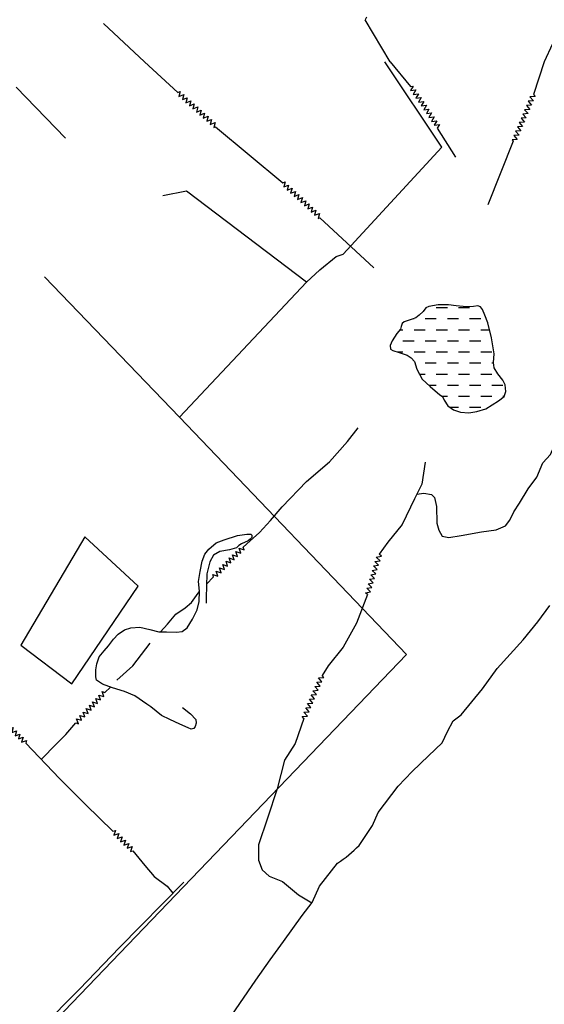
# Model space of a CAD drawing. Extents: x 543879 to 547200, y 6696794 to 6700000.
# Drawn here: x 546528 to 546753, y 6698595 to 6699018 of the extents above; entities that cross this region are included whole.
import ezdxf

# ---------------------------------------------------------------- set-up
doc = ezdxf.new("R2010")
doc.units = 0
doc.header["$LTSCALE"] = 35
doc.header["$MEASUREMENT"] = 0
doc.linetypes.add('ACAD_ISO03W100', pattern=[30, 12, -18])
doc.layers.add('CERCA', color=3, linetype='CONTINUOUS')
doc.layers.add('HIDRO', color=5, linetype='CONTINUOUS')
pattern_1 = [(0, (0, 0), (4.7625, 4.7625), [4.7625, -4.7625])]

msp = doc.modelspace()

# ---------------------------------------------------------------- hatches: boundary and pattern name
at = {"layer": 'HIDRO'}
h = msp.add_hatch(dxfattribs=at)
h.set_pattern_fill('DASH', color=256, scale=1.5, style=0)
h.set_pattern_definition(pattern_1)
h.paths.add_polyline_path([(546726.32, 6698893.54), (546725.44, 6698894.72), (546724.27, 6698895.2), (546722.41, 6698894.91), (546720.66, 6698894.72), (546717.92, 6698894.81), (546714.99, 6698895.2), (546711.67, 6698895.59), (546710.2, 6698895.5), (546708.54, 6698895.5), (546707.27, 6698895.5), (546703.17, 6698894.81), (546702, 6698894.32), (546700.83, 6698892.67), (546699.07, 6698891.1), (546697.6, 6698890.03), (546696.04, 6698889.44), (546692.62, 6698888.27), (546691.74, 6698887.49), (546691.35, 6698886.22), (546691.06, 6698885.15), (546689.49, 6698883.29), (546687.54, 6698880.07), (546686.66, 6698878.12), (546686.76, 6698876.56), (546687.73, 6698875.97), (546690.47, 6698875.1), (546693.99, 6698873.92), (546695.65, 6698872.85), (546697.02, 6698871.29), (546698.09, 6698867.87), (546700.34, 6698863.58), (546703.85, 6698860.45), (546707.96, 6698856.94), (546709.03, 6698856.16), (546709.81, 6698854.6), (546711.38, 6698852.25), (546713.82, 6698850.4), (546716.75, 6698849.52), (546720.36, 6698849.23), (546723.88, 6698849.72), (546727.69, 6698850.89), (546733.16, 6698854.3), (546735.51, 6698856.16), (546736.29, 6698858.4), (546735.99, 6698861.23), (546735.02, 6698863.19), (546732.77, 6698865.92), (546731.3, 6698868.55), (546730.91, 6698870.8), (546731.21, 6698874.51), (546730.13, 6698881.44), (546728.57, 6698887.88), (546727.2, 6698891.1)])
h = msp.add_hatch(dxfattribs=at)
h.set_pattern_fill('DASH', color=256, scale=1.5, style=0)
h.set_pattern_definition(pattern_1)
h.paths.add_polyline_path([(546726.32, 6698893.54), (546725.44, 6698894.72), (546724.27, 6698895.2), (546722.41, 6698894.91), (546720.66, 6698894.72), (546717.92, 6698894.81), (546714.99, 6698895.2), (546711.67, 6698895.59), (546710.2, 6698895.5), (546708.54, 6698895.5), (546707.27, 6698895.5), (546703.17, 6698894.81), (546702, 6698894.32), (546700.83, 6698892.67), (546699.07, 6698891.1), (546697.6, 6698890.03), (546696.04, 6698889.44), (546692.62, 6698888.27), (546691.74, 6698887.49), (546691.35, 6698886.22), (546691.06, 6698885.15), (546689.49, 6698883.29), (546687.54, 6698880.07), (546686.66, 6698878.12), (546686.76, 6698876.56), (546687.73, 6698875.97), (546690.47, 6698875.1), (546693.99, 6698873.92), (546695.65, 6698872.85), (546697.02, 6698871.29), (546698.09, 6698867.87), (546700.34, 6698863.58), (546703.85, 6698860.45), (546707.96, 6698856.94), (546709.03, 6698856.16), (546709.81, 6698854.6), (546711.38, 6698852.25), (546713.82, 6698850.4), (546716.75, 6698849.52), (546720.36, 6698849.23), (546723.88, 6698849.72), (546727.69, 6698850.89), (546733.16, 6698854.3), (546735.51, 6698856.16), (546736.29, 6698858.4), (546735.99, 6698861.23), (546735.02, 6698863.19), (546732.77, 6698865.92), (546731.3, 6698868.55), (546730.91, 6698870.8), (546731.21, 6698874.51), (546730.13, 6698881.44), (546728.57, 6698887.88), (546727.2, 6698891.1)])

# ---------------------------------------------------------------- linework, layer by layer
at = {"layer": 'CERCA'}
for points in [[(546596.31, 6698847.37), (546650.7, 6698905.29), (546656.42, 6698910.56), (546663.51, 6698916.3), (546666.49, 6698917.26), (546708.85, 6698963.31), (546684.29, 6699000)], [(546596.31, 6698847.37), (546650.7, 6698905.29), (546656.42, 6698910.56), (546663.51, 6698916.3), (546666.49, 6698917.26), (546708.85, 6698963.31), (546684.29, 6699000)], [(546526.17, 6698989), (546547.37, 6698967.11)], [(546526.17, 6698989), (546547.37, 6698967.11)], [(546650.7, 6698905.29), (546599.25, 6698944.42), (546589.05, 6698942.32)], [(546650.7, 6698905.29), (546599.25, 6698944.42), (546589.05, 6698942.32)], [(546358.74, 6698396.29), (546693.65, 6698745.44), (546596.31, 6698847.37), (546538.35, 6698907.55)], [(546358.74, 6698396.29), (546693.65, 6698745.44), (546596.31, 6698847.37), (546538.35, 6698907.55)]]:
    msp.add_lwpolyline(points, dxfattribs=at)
msp.add_lwpolyline([(546555.56, 6698795.85), (546528.2, 6698749.44), (546550.1, 6698732.8), (546578.53, 6698774.7)], close=True, dxfattribs=at)
msp.add_lwpolyline([(546555.56, 6698795.85), (546528.2, 6698749.44), (546550.1, 6698732.8), (546578.53, 6698774.7)], close=True, dxfattribs=at)
at = {"layer": 'HIDRO'}
for points in [[(546581.26, 6699000), (546563.56, 6699016.44)], [(546676.54, 6699019.09), (546675.97, 6699018.03)], [(546686.61, 6699000), (546675.97, 6699018.03)], [(546756.32, 6699007.68), (546752.77, 6699000)], [(546581.26, 6699000), (546595.54, 6698986.75)], [(546581.26, 6699000), (546595.54, 6698986.75)], [(546686.61, 6699000), (546686.61, 6699000)], [(546686.61, 6699000), (546695.41, 6698989.38)], [(546686.61, 6699000), (546686.61, 6699000)], [(546686.61, 6699000), (546695.41, 6698989.38)], [(546752.77, 6699000), (546748.12, 6698985.91)], [(546752.77, 6699000), (546748.12, 6698985.91)], [(546595.54, 6698986.75), (546596.57, 6698987.17), (546596, 6698985.01), (546598.07, 6698985.85), (546597.5, 6698983.69), (546599.57, 6698984.52), (546598.99, 6698982.36), (546601.07, 6698983.19), (546600.49, 6698981.03), (546602.56, 6698981.87), (546601.99, 6698979.71), (546604.06, 6698980.54), (546603.48, 6698978.38), (546605.56, 6698979.22), (546604.98, 6698977.06), (546604.98, 6698977.06), (546606.99, 6698977.86), (546606.41, 6698975.7), (546608.49, 6698976.54), (546607.91, 6698974.38), (546609.99, 6698975.21), (546609.41, 6698973.05), (546611.48, 6698973.89), (546610.91, 6698971.73), (546611.65, 6698972.03)], [(546595.54, 6698986.75), (546596.57, 6698987.17), (546596, 6698985.01), (546598.07, 6698985.85), (546597.5, 6698983.69), (546599.57, 6698984.52), (546598.99, 6698982.36), (546601.07, 6698983.19), (546600.49, 6698981.03), (546602.56, 6698981.87), (546601.99, 6698979.71), (546604.06, 6698980.54), (546603.48, 6698978.38), (546605.56, 6698979.22), (546604.98, 6698977.06), (546604.98, 6698977.06), (546606.99, 6698977.86), (546606.41, 6698975.7), (546608.49, 6698976.54), (546607.91, 6698974.38), (546609.99, 6698975.21), (546609.41, 6698973.05), (546611.48, 6698973.89), (546610.91, 6698971.73), (546611.65, 6698972.03)], [(546695.41, 6698989.38), (546696.52, 6698989.53), (546695.43, 6698987.57), (546697.65, 6698987.88), (546696.56, 6698985.92), (546698.78, 6698986.23), (546697.69, 6698984.27), (546699.91, 6698984.58), (546698.82, 6698982.62), (546701.04, 6698982.93), (546699.95, 6698980.97), (546702.17, 6698981.27), (546701.08, 6698979.32), (546703.3, 6698979.62), (546702.21, 6698977.67), (546702.21, 6698977.67), (546704.35, 6698977.96), (546703.27, 6698976.01), (546705.48, 6698976.31), (546704.4, 6698974.36), (546706.61, 6698974.66), (546705.53, 6698972.71), (546707.74, 6698973.01), (546706.87, 6698971.44)], [(546695.41, 6698989.38), (546696.52, 6698989.53), (546695.43, 6698987.57), (546697.65, 6698987.88), (546696.56, 6698985.92), (546698.78, 6698986.23), (546697.69, 6698984.27), (546699.91, 6698984.58), (546698.82, 6698982.62), (546701.04, 6698982.93), (546699.95, 6698980.97), (546702.17, 6698981.27), (546701.08, 6698979.32), (546703.3, 6698979.62), (546702.21, 6698977.67), (546702.21, 6698977.67), (546704.35, 6698977.96), (546703.27, 6698976.01), (546705.48, 6698976.31), (546704.4, 6698974.36), (546706.61, 6698974.66), (546705.53, 6698972.71), (546707.74, 6698973.01), (546706.87, 6698971.44)], [(546748.12, 6698985.91), (546748.85, 6698985.07), (546746.62, 6698984.91), (546748.08, 6698983.22), (546745.85, 6698983.06), (546747.32, 6698981.37), (546745.09, 6698981.21), (546746.56, 6698979.52), (546744.33, 6698979.36), (546745.79, 6698977.68), (546743.56, 6698977.51), (546745.03, 6698975.83), (546742.8, 6698975.67), (546744.27, 6698973.98), (546742.04, 6698973.82), (546742.04, 6698973.82), (546743.46, 6698972.18), (546741.23, 6698972.02), (546742.69, 6698970.33), (546740.46, 6698970.17), (546741.93, 6698968.49), (546739.7, 6698968.33), (546741.17, 6698966.64), (546738.94, 6698966.48), (546739.46, 6698965.87)], [(546748.12, 6698985.91), (546748.85, 6698985.07), (546746.62, 6698984.91), (546748.08, 6698983.22), (546745.85, 6698983.06), (546747.32, 6698981.37), (546745.09, 6698981.21), (546746.56, 6698979.52), (546744.33, 6698979.36), (546745.79, 6698977.68), (546743.56, 6698977.51), (546745.03, 6698975.83), (546742.8, 6698975.67), (546744.27, 6698973.98), (546742.04, 6698973.82), (546742.04, 6698973.82), (546743.46, 6698972.18), (546741.23, 6698972.02), (546742.69, 6698970.33), (546740.46, 6698970.17), (546741.93, 6698968.49), (546739.7, 6698968.33), (546741.17, 6698966.64), (546738.94, 6698966.48), (546739.46, 6698965.87)], [(546611.65, 6698972.03), (546640.53, 6698947.93)], [(546611.65, 6698972.03), (546640.53, 6698947.93)], [(546706.87, 6698971.44), (546714.71, 6698958.97)], [(546706.87, 6698971.44), (546714.71, 6698958.97)], [(546739.46, 6698965.87), (546728.48, 6698938.52)], [(546739.46, 6698965.87), (546728.48, 6698938.52)], [(546640.53, 6698947.93), (546641.58, 6698948.34), (546640.97, 6698946.18), (546643.06, 6698946.99), (546642.45, 6698944.84), (546644.53, 6698945.64), (546643.92, 6698943.49), (546646.01, 6698944.29), (546645.4, 6698942.14), (546647.49, 6698942.95), (546646.88, 6698940.79), (546648.97, 6698941.6), (546648.36, 6698939.45), (546650.44, 6698940.25), (546649.84, 6698938.1), (546649.84, 6698938.1), (546651.86, 6698938.88), (546651.25, 6698936.73), (546653.33, 6698937.53), (546652.73, 6698935.38), (546654.81, 6698936.18), (546654.2, 6698934.03), (546656.29, 6698934.83), (546655.68, 6698932.68), (546656.43, 6698932.97)], [(546640.53, 6698947.93), (546641.58, 6698948.34), (546640.97, 6698946.18), (546643.06, 6698946.99), (546642.45, 6698944.84), (546644.53, 6698945.64), (546643.92, 6698943.49), (546646.01, 6698944.29), (546645.4, 6698942.14), (546647.49, 6698942.95), (546646.88, 6698940.79), (546648.97, 6698941.6), (546648.36, 6698939.45), (546650.44, 6698940.25), (546649.84, 6698938.1), (546649.84, 6698938.1), (546651.86, 6698938.88), (546651.25, 6698936.73), (546653.33, 6698937.53), (546652.73, 6698935.38), (546654.81, 6698936.18), (546654.2, 6698934.03), (546656.29, 6698934.83), (546655.68, 6698932.68), (546656.43, 6698932.97)], [(546656.43, 6698932.97), (546679.56, 6698911.49), (546679.56, 6698911.49), (546679.56, 6698911.49), (546679.56, 6698911.49)], [(546656.43, 6698932.97), (546679.56, 6698911.49), (546679.56, 6698911.49), (546679.56, 6698911.49), (546679.56, 6698911.49)], [(546623.62, 6698791.48), (546626.5, 6698794.27), (546630.52, 6698797.81), (546635.31, 6698802.88), (546640.27, 6698808.78), (546650.67, 6698819.64), (546660.59, 6698828.14), (546668.39, 6698836.88), (546672.88, 6698842.78)], [(546623.62, 6698791.48), (546626.5, 6698794.27), (546630.52, 6698797.81), (546635.31, 6698802.88), (546640.27, 6698808.78), (546650.67, 6698819.64), (546660.59, 6698828.14), (546668.39, 6698836.88), (546672.88, 6698842.78)], [(546701.68, 6698828.01), (546700.18, 6698818.48), (546698.12, 6698814.22), (546697.15, 6698812.24), (546691.76, 6698801.27), (546685.64, 6698793.62), (546681.9, 6698788.53)], [(546701.68, 6698828.01), (546700.18, 6698818.48), (546698.12, 6698814.22), (546697.15, 6698812.24), (546691.76, 6698801.27), (546685.64, 6698793.62), (546681.9, 6698788.53)], [(546610.88, 6698778.72), (546610.53, 6698779.78), (546612.65, 6698779.07), (546611.95, 6698781.19), (546614.06, 6698780.47), (546613.36, 6698782.6), (546615.48, 6698781.88), (546614.78, 6698784.01), (546616.9, 6698783.29), (546616.2, 6698785.42), (546618.32, 6698784.7), (546617.62, 6698786.83), (546619.74, 6698786.11), (546619.04, 6698788.24), (546621.16, 6698787.52), (546621.16, 6698787.52), (546620.48, 6698789.58), (546622.6, 6698788.86), (546621.9, 6698790.99), (546624.02, 6698790.27), (546623.62, 6698791.48)], [(546610.88, 6698778.72), (546610.53, 6698779.78), (546612.65, 6698779.07), (546611.95, 6698781.19), (546614.06, 6698780.47), (546613.36, 6698782.6), (546615.48, 6698781.88), (546614.78, 6698784.01), (546616.9, 6698783.29), (546616.2, 6698785.42), (546618.32, 6698784.7), (546617.62, 6698786.83), (546619.74, 6698786.11), (546619.04, 6698788.24), (546621.16, 6698787.52), (546621.16, 6698787.52), (546620.48, 6698789.58), (546622.6, 6698788.86), (546621.9, 6698790.99), (546624.02, 6698790.27), (546623.62, 6698791.48)], [(546676.86, 6698771.15), (546676.05, 6698771.92), (546678.25, 6698772.3), (546676.62, 6698773.84), (546678.82, 6698774.22), (546677.2, 6698775.75), (546679.4, 6698776.13), (546677.77, 6698777.67), (546679.97, 6698778.05), (546678.35, 6698779.58), (546680.55, 6698779.97), (546678.92, 6698781.5), (546681.12, 6698781.88), (546679.5, 6698783.41), (546681.7, 6698783.8), (546681.7, 6698783.8), (546680.12, 6698785.28), (546682.33, 6698785.66), (546680.7, 6698787.2), (546682.9, 6698787.58), (546681.9, 6698788.53)], [(546676.86, 6698771.15), (546676.05, 6698771.92), (546678.25, 6698772.3), (546676.62, 6698773.84), (546678.82, 6698774.22), (546677.2, 6698775.75), (546679.4, 6698776.13), (546677.77, 6698777.67), (546679.97, 6698778.05), (546678.35, 6698779.58), (546680.55, 6698779.97), (546678.92, 6698781.5), (546681.12, 6698781.88), (546679.5, 6698783.41), (546681.7, 6698783.8), (546681.7, 6698783.8), (546680.12, 6698785.28), (546682.33, 6698785.66), (546680.7, 6698787.2), (546682.9, 6698787.58), (546681.9, 6698788.53)], [(546607.84, 6698775.63), (546610.88, 6698778.72)], [(546607.84, 6698775.63), (546610.88, 6698778.72)], [(546588.07, 6698755.06), (546591.06, 6698758.34), (546594.6, 6698762.68), (546598.74, 6698765.41), (546601.37, 6698767.73), (546604.3, 6698771.77), (546604.74, 6698772.3)], [(546588.07, 6698755.06), (546591.06, 6698758.34), (546594.6, 6698762.68), (546598.74, 6698765.41), (546601.37, 6698767.73), (546604.3, 6698771.77), (546604.74, 6698772.3)], [(546676.86, 6698771.15), (546672.24, 6698758.82), (546666.5, 6698748.5), (546660, 6698740.47), (546657.42, 6698736.29)], [(546676.86, 6698771.15), (546672.24, 6698758.82), (546666.5, 6698748.5), (546660, 6698740.47), (546657.42, 6698736.29)], [(546569.41, 6698734.41), (546576.2, 6698740.46), (546579.94, 6698745.4), (546583.72, 6698750.27)], [(546569.41, 6698734.41), (546576.2, 6698740.46), (546579.94, 6698745.4), (546583.72, 6698750.27)], [(546649.6, 6698717.93), (546648.88, 6698718.78), (546651.11, 6698718.93), (546649.65, 6698720.62), (546651.88, 6698720.77), (546650.43, 6698722.47), (546652.66, 6698722.61), (546651.2, 6698724.31), (546653.43, 6698724.46), (546651.97, 6698726.15), (546654.21, 6698726.3), (546652.75, 6698728), (546654.98, 6698728.15), (546653.52, 6698729.84), (546655.75, 6698729.99), (546655.75, 6698729.99), (546654.34, 6698731.63), (546656.57, 6698731.78), (546655.12, 6698733.48), (546657.35, 6698733.62), (546655.89, 6698735.32), (546658.12, 6698735.47), (546657.42, 6698736.29)], [(546649.6, 6698717.93), (546648.88, 6698718.78), (546651.11, 6698718.93), (546649.65, 6698720.62), (546651.88, 6698720.77), (546650.43, 6698722.47), (546652.66, 6698722.61), (546651.2, 6698724.31), (546653.43, 6698724.46), (546651.97, 6698726.15), (546654.21, 6698726.3), (546652.75, 6698728), (546654.98, 6698728.15), (546653.52, 6698729.84), (546655.75, 6698729.99), (546655.75, 6698729.99), (546654.34, 6698731.63), (546656.57, 6698731.78), (546655.12, 6698733.48), (546657.35, 6698733.62), (546655.89, 6698735.32), (546658.12, 6698735.47), (546657.42, 6698736.29)], [(546551.81, 6698715.98), (546552.88, 6698715.66), (546552.11, 6698717.76), (546554.25, 6698717.12), (546553.48, 6698719.21), (546555.62, 6698718.57), (546554.85, 6698720.67), (546556.99, 6698720.03), (546556.22, 6698722.13), (546558.36, 6698721.49), (546557.59, 6698723.58), (546559.73, 6698722.94), (546558.96, 6698725.04), (546561.1, 6698724.4), (546560.33, 6698726.5), (546560.33, 6698726.5), (546562.41, 6698725.88), (546561.64, 6698727.98), (546563.78, 6698727.33), (546563.01, 6698729.43), (546564.22, 6698729.07)], [(546551.81, 6698715.98), (546552.88, 6698715.66), (546552.11, 6698717.76), (546554.25, 6698717.12), (546553.48, 6698719.21), (546555.62, 6698718.57), (546554.85, 6698720.67), (546556.99, 6698720.03), (546556.22, 6698722.13), (546558.36, 6698721.49), (546557.59, 6698723.58), (546559.73, 6698722.94), (546558.96, 6698725.04), (546561.1, 6698724.4), (546560.33, 6698726.5), (546560.33, 6698726.5), (546562.41, 6698725.88), (546561.64, 6698727.98), (546563.78, 6698727.33), (546563.01, 6698729.43), (546564.22, 6698729.07)], [(546566.62, 6698731.37), (546564.22, 6698729.08)], [(546566.62, 6698731.37), (546564.22, 6698729.08)], [(546518.06, 6698719.16), (546519.12, 6698719.54), (546518.46, 6698717.4), (546520.56, 6698718.15), (546519.9, 6698716.02), (546522.01, 6698716.77), (546521.34, 6698714.63), (546523.45, 6698715.39), (546522.79, 6698713.25), (546524.89, 6698714), (546524.23, 6698711.87), (546526.34, 6698712.62), (546525.67, 6698710.48), (546527.78, 6698711.23), (546527.12, 6698709.1), (546527.12, 6698709.1), (546529.16, 6698709.83), (546528.5, 6698707.69), (546530.6, 6698708.44), (546530.23, 6698707.24)], [(546518.06, 6698719.16), (546519.12, 6698719.54), (546518.46, 6698717.4), (546520.56, 6698718.15), (546519.9, 6698716.02), (546522.01, 6698716.77), (546521.34, 6698714.63), (546523.45, 6698715.39), (546522.79, 6698713.25), (546524.89, 6698714), (546524.23, 6698711.87), (546526.34, 6698712.62), (546525.67, 6698710.48), (546527.78, 6698711.23), (546527.12, 6698709.1), (546527.12, 6698709.1), (546529.16, 6698709.83), (546528.5, 6698707.69), (546530.6, 6698708.44), (546530.23, 6698707.24)], [(546536.91, 6698700.26), (546543.5, 6698707.05), (546547.45, 6698710.99), (546547.45, 6698710.99), (546551.81, 6698715.98)], [(546536.91, 6698700.26), (546543.5, 6698707.05), (546547.45, 6698710.99), (546547.45, 6698710.99), (546551.81, 6698715.98)], [(546649.6, 6698717.93), (546645.83, 6698707.2), (546641.24, 6698699.93), (546638.18, 6698687.69), (546633.97, 6698675.07), (546630.14, 6698663.6), (546630.14, 6698657.1), (546631.67, 6698652.89), (546634.74, 6698650.22), (546640.48, 6698647.92), (546647.37, 6698642.19), (546653.01, 6698638.68)], [(546649.6, 6698717.93), (546645.83, 6698707.2), (546641.24, 6698699.93), (546638.18, 6698687.69), (546633.97, 6698675.07), (546630.14, 6698663.6), (546630.14, 6698657.1), (546631.67, 6698652.89), (546634.74, 6698650.22), (546640.48, 6698647.92), (546647.37, 6698642.19), (546653.01, 6698638.68)], [(546530.23, 6698707.24), (546544.68, 6698692.17), (546556.03, 6698680.83), (546567.7, 6698669.49)], [(546530.23, 6698707.24), (546544.68, 6698692.17), (546556.03, 6698680.83), (546567.7, 6698669.49)], [(546567.7, 6698669.49), (546568.75, 6698669.86), (546568.08, 6698667.73), (546570.19, 6698668.46), (546569.51, 6698666.33), (546571.62, 6698667.07), (546570.94, 6698664.94), (546573.05, 6698665.67), (546572.37, 6698663.54), (546574.49, 6698664.27), (546573.81, 6698662.14), (546575.92, 6698662.88), (546575.24, 6698660.75), (546576.28, 6698661.11)], [(546567.7, 6698669.49), (546568.75, 6698669.86), (546568.08, 6698667.73), (546570.19, 6698668.46), (546569.51, 6698666.33), (546571.62, 6698667.07), (546570.94, 6698664.94), (546573.05, 6698665.67), (546572.37, 6698663.54), (546574.49, 6698664.27), (546573.81, 6698662.14), (546575.92, 6698662.88), (546575.24, 6698660.75), (546576.28, 6698661.11)], [(546576.28, 6698661.11), (546581.32, 6698654.75), (546585.37, 6698650.05), (546590.88, 6698645.84), (546592.83, 6698643.57), (546593.41, 6698642.84)], [(546576.28, 6698661.11), (546581.32, 6698654.75), (546585.37, 6698650.05), (546590.88, 6698645.84), (546592.83, 6698643.57), (546593.41, 6698642.84)], [(546536.69, 6698584.84), (546553.35, 6698601.66), (546570.56, 6698619.48), (546598.1, 6698647.63)], [(546536.69, 6698584.84), (546553.35, 6698601.66), (546570.56, 6698619.48), (546598.1, 6698647.63)]]:
    msp.add_lwpolyline(points, dxfattribs=at)
at = {"layer": 'HIDRO', "linetype": 'ACAD_ISO03W100', "ltscale": 0.5, "flags": 128}
for points in [[(546726.32, 6698893.54), (546725.44, 6698894.72), (546724.27, 6698895.2), (546722.41, 6698894.91), (546720.66, 6698894.72), (546717.92, 6698894.81), (546714.99, 6698895.2), (546711.67, 6698895.59), (546710.2, 6698895.5), (546708.54, 6698895.5), (546707.27, 6698895.5), (546703.17, 6698894.81), (546702, 6698894.32), (546700.83, 6698892.67), (546699.07, 6698891.1), (546697.6, 6698890.03), (546696.04, 6698889.44), (546692.62, 6698888.27), (546691.74, 6698887.49), (546691.35, 6698886.22), (546691.06, 6698885.15), (546689.49, 6698883.29), (546687.54, 6698880.07), (546686.66, 6698878.12), (546686.76, 6698876.56), (546687.73, 6698875.97), (546690.47, 6698875.1), (546693.99, 6698873.92), (546695.65, 6698872.85), (546697.02, 6698871.29), (546698.09, 6698867.87), (546700.34, 6698863.58), (546703.85, 6698860.45), (546707.96, 6698856.94), (546709.03, 6698856.16), (546709.81, 6698854.6), (546711.38, 6698852.25), (546713.82, 6698850.4), (546716.75, 6698849.52), (546720.36, 6698849.23), (546723.88, 6698849.72), (546727.69, 6698850.89), (546733.16, 6698854.3), (546735.51, 6698856.16), (546736.29, 6698858.4), (546735.99, 6698861.23), (546735.02, 6698863.19), (546732.77, 6698865.92), (546731.3, 6698868.55), (546730.91, 6698870.8), (546731.21, 6698874.51), (546730.13, 6698881.44), (546728.57, 6698887.88), (546727.2, 6698891.1)], [(546726.32, 6698893.54), (546725.44, 6698894.72), (546724.27, 6698895.2), (546722.41, 6698894.91), (546720.66, 6698894.72), (546717.92, 6698894.81), (546714.99, 6698895.2), (546711.67, 6698895.59), (546710.2, 6698895.5), (546708.54, 6698895.5), (546707.27, 6698895.5), (546703.17, 6698894.81), (546702, 6698894.32), (546700.83, 6698892.67), (546699.07, 6698891.1), (546697.6, 6698890.03), (546696.04, 6698889.44), (546692.62, 6698888.27), (546691.74, 6698887.49), (546691.35, 6698886.22), (546691.06, 6698885.15), (546689.49, 6698883.29), (546687.54, 6698880.07), (546686.66, 6698878.12), (546686.76, 6698876.56), (546687.73, 6698875.97), (546690.47, 6698875.1), (546693.99, 6698873.92), (546695.65, 6698872.85), (546697.02, 6698871.29), (546698.09, 6698867.87), (546700.34, 6698863.58), (546703.85, 6698860.45), (546707.96, 6698856.94), (546709.03, 6698856.16), (546709.81, 6698854.6), (546711.38, 6698852.25), (546713.82, 6698850.4), (546716.75, 6698849.52), (546720.36, 6698849.23), (546723.88, 6698849.72), (546727.69, 6698850.89), (546733.16, 6698854.3), (546735.51, 6698856.16), (546736.29, 6698858.4), (546735.99, 6698861.23), (546735.02, 6698863.19), (546732.77, 6698865.92), (546731.3, 6698868.55), (546730.91, 6698870.8), (546731.21, 6698874.51), (546730.13, 6698881.44), (546728.57, 6698887.88), (546727.2, 6698891.1)], [(546597.57, 6698722.65), (546601, 6698719.83), (546603.21, 6698717.52), (546603.42, 6698715.91), (546603.01, 6698714.5), (546602.41, 6698713.59), (546601.2, 6698713.29), (546599.99, 6698713.89), (546596.36, 6698715.5), (546592.03, 6698717.52), (546588.51, 6698719.23), (546583.97, 6698722.95), (546582.26, 6698724.06), (546577.12, 6698727.58), (546572.69, 6698729.49), (546567.55, 6698731.11), (546563.22, 6698732.62), (546560.6, 6698734.33), (546560.3, 6698735.84), (546560.3, 6698738.76), (546560.7, 6698741.37), (546561.71, 6698744.39), (546563.93, 6698746.91), (546565.74, 6698749.12), (546567.86, 6698751.94), (546569.87, 6698754.16), (546572.69, 6698755.97), (546575.41, 6698756.87), (546579.24, 6698757.07), (546583.57, 6698756.17), (546587.3, 6698755.06), (546590.72, 6698755.06), (546594.95, 6698754.96), (546597.37, 6698755.26), (546599.49, 6698756.87), (546601.8, 6698760.5), (546603.82, 6698764.62), (546604.65, 6698768.11), (546604.75, 6698772.64), (546604.45, 6698776.67), (546605.15, 6698781.1), (546605.96, 6698785.42), (546607.17, 6698788.44), (546608.88, 6698790.66), (546612, 6698793.27), (546615.43, 6698794.58), (546621.17, 6698796.5), (546625.1, 6698797.1), (546626.91, 6698797), (546627.31, 6698796.6), (546627.21, 6698795.69), (546626.51, 6698794.89), (546625.7, 6698794.18), (546622.78, 6698792.97), (546621.77, 6698792.17), (546620.66, 6698791.26), (546617.64, 6698790.36), (546613.61, 6698789.65), (546610.89, 6698788.04), (546609.28, 6698785.22), (546607.97, 6698779.99), (546607.67, 6698769.72), (546607.57, 6698763.88), (546607.27, 6698761.67), (546606.36, 6698758.85), (546604.04, 6698755.83), (546600.92, 6698752.31), (546596.99, 6698750.19), (546592.86, 6698749.09), (546588.33, 6698749.19), (546584.4, 6698750.19), (546580.97, 6698750.6), (546578.41, 6698750.33), (546575.69, 6698750.03), (546573.78, 6698749.13), (546567.33, 6698744.6), (546564.31, 6698742.58), (546563.5, 6698740.77), (546563.4, 6698738.56), (546564.71, 6698737.05), (546568.04, 6698734.93), (546574.69, 6698732.42), (546582.04, 6698728.59), (546589.7, 6698725.67), (546595.94, 6698723.46)], [(546597.57, 6698722.65), (546601, 6698719.83), (546603.21, 6698717.52), (546603.42, 6698715.91), (546603.01, 6698714.5), (546602.41, 6698713.59), (546601.2, 6698713.29), (546599.99, 6698713.89), (546596.36, 6698715.5), (546592.03, 6698717.52), (546588.51, 6698719.23), (546583.97, 6698722.95), (546582.26, 6698724.06), (546577.12, 6698727.58), (546572.69, 6698729.49), (546567.55, 6698731.11), (546563.22, 6698732.62), (546560.6, 6698734.33), (546560.3, 6698735.84), (546560.3, 6698738.76), (546560.7, 6698741.37), (546561.71, 6698744.39), (546563.93, 6698746.91), (546565.74, 6698749.12), (546567.86, 6698751.94), (546569.87, 6698754.16), (546572.69, 6698755.97), (546575.41, 6698756.87), (546579.24, 6698757.07), (546583.57, 6698756.17), (546587.3, 6698755.06), (546590.72, 6698755.06), (546594.95, 6698754.96), (546597.37, 6698755.26), (546599.49, 6698756.87), (546601.8, 6698760.5), (546603.82, 6698764.62), (546604.65, 6698768.11), (546604.75, 6698772.64), (546604.45, 6698776.67), (546605.15, 6698781.1), (546605.96, 6698785.42), (546607.17, 6698788.44), (546608.88, 6698790.66), (546612, 6698793.27), (546615.43, 6698794.58), (546621.17, 6698796.5), (546625.1, 6698797.1), (546626.91, 6698797), (546627.31, 6698796.6), (546627.21, 6698795.69), (546626.51, 6698794.89), (546625.7, 6698794.18), (546622.78, 6698792.97), (546621.77, 6698792.17), (546620.66, 6698791.26), (546617.64, 6698790.36), (546613.61, 6698789.65), (546610.89, 6698788.04), (546609.28, 6698785.22), (546607.97, 6698779.99), (546607.67, 6698769.72), (546607.57, 6698763.88), (546607.27, 6698761.67), (546606.36, 6698758.85), (546604.04, 6698755.83), (546600.92, 6698752.31), (546596.99, 6698750.19), (546592.86, 6698749.09), (546588.33, 6698749.19), (546584.4, 6698750.19), (546580.97, 6698750.6), (546578.41, 6698750.33), (546575.69, 6698750.03), (546573.78, 6698749.13), (546567.33, 6698744.6), (546564.31, 6698742.58), (546563.5, 6698740.77), (546563.4, 6698738.56), (546564.71, 6698737.05), (546568.04, 6698734.93), (546574.69, 6698732.42), (546582.04, 6698728.59), (546589.7, 6698725.67), (546595.94, 6698723.46)]]:
    msp.add_lwpolyline(points, close=True, dxfattribs=at)
msp.add_lwpolyline([(546698.12, 6698814.22), (546701.07, 6698814.68), (546704.39, 6698814.06), (546705.64, 6698812.82), (546706.47, 6698808.88), (546706.67, 6698801.83), (546707.5, 6698798.73), (546708.96, 6698796.24), (546711.86, 6698795.62), (546717.05, 6698796.45), (546725.76, 6698798.1), (546732.19, 6698798.93), (546736.13, 6698800.59), (546737.99, 6698803.08), (546739.65, 6698806.6), (546742.14, 6698810.33), (546745.88, 6698816.55), (546749.61, 6698821.52), (546752.1, 6698827.74), (546755.42, 6698831.26), (546757.28, 6698835.62), (546759.77, 6698841), (546763.3, 6698848.46), (546767.45, 6698853.23), (546772.01, 6698856.55), (546775.33, 6698857.58), (546779.48, 6698860.49), (546784.66, 6698864.84), (546786.73, 6698867.12), (546791.92, 6698869.6), (546802.91, 6698875.41), (546808.51, 6698876.65), (546811.21, 6698876.24), (546813.91, 6698874.99), (546814.74, 6698872.51), (546813.49, 6698870.64), (546810.59, 6698869.81), (546805.82, 6698870.02), (546799.59, 6698868.36), (546795.03, 6698864.63), (546782.38, 6698853.44), (546779.68, 6698851.37), (546774.71, 6698848.05), (546771.18, 6698845.15), (546767.45, 6698840.8), (546759.98, 6698828.78), (546757.9, 6698825.46), (546755.21, 6698820.07), (546751.06, 6698814.48), (546748.36, 6698808.67), (546744.84, 6698802.87), (546740.48, 6698797.69), (546735.5, 6698794.58), (546729.28, 6698793.34), (546721.82, 6698792.71), (546714.97, 6698791.68), (546709.37, 6698789.19), (546705.22, 6698789.19), (546701.49, 6698790.44), (546700.87, 6698794.58), (546701.07, 6698801), (546702.53, 6698807.64), (546702.11, 6698809.09), (546700.66, 6698810.33), (546697.15, 6698812.24)], dxfattribs=at)
msp.add_lwpolyline([(546698.12, 6698814.22), (546701.07, 6698814.68), (546704.39, 6698814.06), (546705.64, 6698812.82), (546706.47, 6698808.88), (546706.67, 6698801.83), (546707.5, 6698798.73), (546708.96, 6698796.24), (546711.86, 6698795.62), (546717.05, 6698796.45), (546725.76, 6698798.1), (546732.19, 6698798.93), (546736.13, 6698800.59), (546737.99, 6698803.08), (546739.65, 6698806.6), (546742.14, 6698810.33), (546745.88, 6698816.55), (546749.61, 6698821.52), (546752.1, 6698827.74), (546755.42, 6698831.26), (546757.28, 6698835.62), (546759.77, 6698841), (546763.3, 6698848.46), (546767.45, 6698853.23), (546772.01, 6698856.55), (546775.33, 6698857.58), (546779.48, 6698860.49), (546784.66, 6698864.84), (546786.73, 6698867.12), (546791.92, 6698869.6), (546802.91, 6698875.41), (546808.51, 6698876.65), (546811.21, 6698876.24), (546813.91, 6698874.99), (546814.74, 6698872.51), (546813.49, 6698870.64), (546810.59, 6698869.81), (546805.82, 6698870.02), (546799.59, 6698868.36), (546795.03, 6698864.63), (546782.38, 6698853.44), (546779.68, 6698851.37), (546774.71, 6698848.05), (546771.18, 6698845.15), (546767.45, 6698840.8), (546759.98, 6698828.78), (546757.9, 6698825.46), (546755.21, 6698820.07), (546751.06, 6698814.48), (546748.36, 6698808.67), (546744.84, 6698802.87), (546740.48, 6698797.69), (546735.5, 6698794.58), (546729.28, 6698793.34), (546721.82, 6698792.71), (546714.97, 6698791.68), (546709.37, 6698789.19), (546705.22, 6698789.19), (546701.49, 6698790.44), (546700.87, 6698794.58), (546701.07, 6698801), (546702.53, 6698807.64), (546702.11, 6698809.09), (546700.66, 6698810.33), (546697.15, 6698812.24)], dxfattribs=at)
at = {"layer": 'HIDRO'}
msp.add_lwpolyline([(546618.63, 6698590.44), (546628.94, 6698605.48), (546628.94, 6698605.48), (546628.94, 6698605.48), (546635.1, 6698614.25), (546635.1, 6698614.25), (546640.9, 6698622.08), (546640.9, 6698622.08), (546648.83, 6698633.22), (546648.83, 6698633.22), (546648.83, 6698633.22), (546653.12, 6698638.83), (546653.12, 6698638.83), (546653.12, 6698638.83), (546656.27, 6698645.89), (546656.27, 6698645.89), (546664.01, 6698655.76), (546664.01, 6698655.76), (546664.01, 6698655.76, 0.055303), (546673.32, 6698663.41), (546673.32, 6698663.41), (546679.09, 6698671.94), (546679.09, 6698671.94), (546679.09, 6698671.94), (546681.55, 6698677.47), (546690.01, 6698688.85), (546696.09, 6698695.17), (546696.09, 6698695.17), (546696.09, 6698695.17), (546703.06, 6698701.87), (546708.88, 6698707.4), (546708.88, 6698707.4), (546711.25, 6698712.36), (546711.25, 6698712.36), (546713.67, 6698716.93), (546717.15, 6698719.41), (546717.15, 6698719.41), (546717.15, 6698719.41), (546717.15, 6698719.41), (546726.2, 6698730.62), (546726.2, 6698730.62), (546732.53, 6698739.41), (546732.53, 6698739.41), (546743.64, 6698751.72), (546743.64, 6698751.72), (546749.99, 6698759.38), (546749.99, 6698759.38), (546755.12, 6698766.42)], format="xyb", dxfattribs=at)
msp.add_lwpolyline([(546618.63, 6698590.44), (546628.94, 6698605.48), (546628.94, 6698605.48), (546628.94, 6698605.48), (546635.1, 6698614.25), (546635.1, 6698614.25), (546640.9, 6698622.08), (546640.9, 6698622.08), (546648.83, 6698633.22), (546648.83, 6698633.22), (546648.83, 6698633.22), (546653.12, 6698638.83), (546653.12, 6698638.83), (546653.12, 6698638.83), (546656.27, 6698645.89), (546656.27, 6698645.89), (546664.01, 6698655.76), (546664.01, 6698655.76), (546664.01, 6698655.76, 0.055303), (546673.32, 6698663.41), (546673.32, 6698663.41), (546679.09, 6698671.94), (546679.09, 6698671.94), (546679.09, 6698671.94), (546681.55, 6698677.47), (546690.01, 6698688.85), (546696.09, 6698695.17), (546696.09, 6698695.17), (546696.09, 6698695.17), (546703.06, 6698701.87), (546708.88, 6698707.4), (546708.88, 6698707.4), (546711.25, 6698712.36), (546711.25, 6698712.36), (546713.67, 6698716.93), (546717.15, 6698719.41), (546717.15, 6698719.41), (546717.15, 6698719.41), (546717.15, 6698719.41), (546726.2, 6698730.62), (546726.2, 6698730.62), (546732.53, 6698739.41), (546732.53, 6698739.41), (546743.64, 6698751.72), (546743.64, 6698751.72), (546749.99, 6698759.38), (546749.99, 6698759.38), (546755.12, 6698766.42)], format="xyb", dxfattribs=at)

doc.saveas('drawing.dxf')
